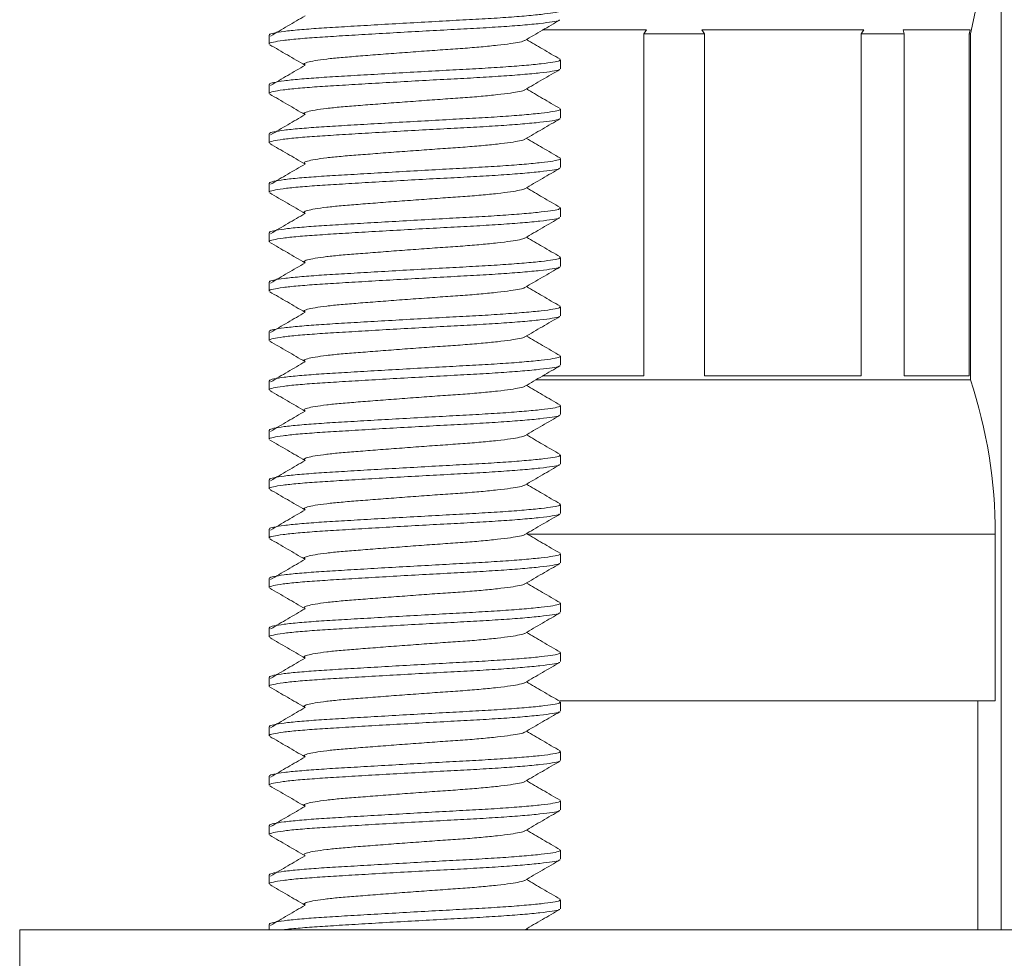
# Model space of a CAD drawing. Units: millimetres. Extents: x -437 to 817, y -498 to 682.
# Drawn here: x 743 to 763, y 221 to 240 of the extents above; entities that cross this region are included whole.
import ezdxf

# ---------------------------------------------------------------- set-up
doc = ezdxf.new("R2010")
doc.units = ezdxf.units.MM

msp = doc.modelspace()

# ---------------------------------------------------------------- linework, layer by layer
at = {"color": 7, "linetype": 'Continuous', "lineweight": 18}
for p, q in [((763.19, 251.685), (763.19, 221.685)), ((762.573, 239.82), (763.04, 242.006)), ((748.373, 239.797), (748.373, 239.615)), ((756.011, 239.9), (753.906, 239.9)), ((756.011, 239.9), (755.957, 239.82)), ((755.957, 239.82), (757.19, 239.82)), ((755.957, 239.82), (755.957, 232.9)), ((760.412, 239.9), (757.136, 239.9)), ((757.19, 239.82), (757.136, 239.9)), ((757.19, 232.9), (757.19, 239.82)), ((760.412, 239.9), (760.357, 239.82)), ((760.357, 239.82), (761.23, 239.82)), ((760.357, 239.82), (760.357, 232.9)), ((762.564, 239.9), (761.207, 239.9)), ((761.23, 239.82), (761.207, 239.9)), ((761.23, 232.9), (761.23, 239.82)), ((762.564, 239.9), (762.542, 239.82)), ((762.542, 239.82), (762.573, 239.82)), ((762.542, 239.82), (762.542, 232.9)), ((762.573, 232.82), (762.573, 239.82)), ((754.273, 239.115), (754.273, 239.297)), ((748.373, 238.797), (748.373, 238.615)), ((754.273, 238.115), (754.273, 238.297)), ((748.373, 237.797), (748.373, 237.615)), ((754.273, 237.115), (754.273, 237.297)), ((748.373, 236.797), (748.373, 236.615)), ((754.273, 236.115), (754.273, 236.297)), ((748.373, 235.797), (748.373, 235.615)), ((754.273, 235.115), (754.273, 235.297)), ((748.373, 234.797), (748.373, 234.615)), ((754.273, 234.115), (754.273, 234.297)), ((748.373, 233.797), (748.373, 233.615)), ((754.273, 233.115), (754.273, 233.297)), ((753.775, 232.82), (756.573, 232.82)), ((755.957, 232.9), (753.907, 232.9)), ((756.573, 232.82), (762.573, 232.82)), ((760.357, 232.9), (757.19, 232.9)), ((762.542, 232.9), (761.23, 232.9)), ((748.373, 232.797), (748.373, 232.615)), ((754.273, 232.115), (754.273, 232.297)), ((748.373, 231.797), (748.373, 231.615)), ((754.273, 231.115), (754.273, 231.297)), ((748.373, 230.797), (748.373, 230.615)), ((754.273, 230.115), (754.273, 230.297)), ((748.373, 229.797), (748.373, 229.615)), ((753.589, 229.697), (756.573, 229.697)), ((756.573, 229.697), (763.073, 229.697)), ((763.073, 226.32), (763.073, 229.697)), ((754.273, 229.115), (754.273, 229.297)), ((748.373, 228.797), (748.373, 228.615)), ((754.273, 228.115), (754.273, 228.297)), ((748.373, 227.797), (748.373, 227.615)), ((754.273, 227.115), (754.273, 227.297)), ((748.373, 226.797), (748.373, 226.615)), ((754.255, 226.32), (756.573, 226.32)), ((754.273, 226.115), (754.273, 226.297)), ((756.573, 226.32), (763.073, 226.32)), ((762.723, 221.685), (762.723, 226.32)), ((748.373, 225.797), (748.373, 225.615)), ((754.273, 225.115), (754.273, 225.297)), ((748.373, 224.797), (748.373, 224.615)), ((754.273, 224.115), (754.273, 224.297)), ((748.373, 223.797), (748.373, 223.615)), ((754.273, 223.115), (754.273, 223.297)), ((748.373, 222.797), (748.373, 222.615)), ((754.273, 222.115), (754.273, 222.297)), ((743.323, 221.685), (743.323, 220.185)), ((743.323, 221.685), (783.323, 221.685)), ((748.373, 221.797), (748.373, 221.685)), ((753.618, 221.685), (753.581, 221.706))]:
    msp.add_line(p, q, dxfattribs=at)
msp.add_arc((753.073, 229.697), 10, 0, 18.1949, dxfattribs=at)
for points, knots in [([(748.385, 239.797), (748.382, 239.8), (748.368, 239.813), (748.458, 239.838), (748.659, 239.872), (748.972, 239.904), (749.366, 239.935), (749.832, 239.963), (750.359, 239.994), (750.933, 240.027), (751.522, 240.06), (752.094, 240.092), (752.631, 240.12), (753.122, 240.15), (753.552, 240.183), (753.897, 240.216), (754.133, 240.248), (754.261, 240.274), (754.262, 240.29), (754.262, 240.297)], [0, 0, 0, 0, 0.0190099, 0.0820628, 0.1459633, 0.2094371, 0.2712601, 0.3317226, 0.3942229, 0.4579805, 0.5217381, 0.5842385, 0.6447009, 0.7065239, 0.7699978, 0.8338982, 0.8969512, 0.9579805, 1, 1, 1, 1]), ([(754.25, 240.101), (754.248, 240.098), (754.239, 240.086), (754.115, 240.064), (753.873, 240.032), (753.519, 239.998), (753.083, 239.966), (752.587, 239.935), (752.047, 239.907), (751.474, 239.876), (750.884, 239.843), (750.313, 239.81), (749.79, 239.778), (749.33, 239.75), (748.942, 239.72), (748.637, 239.687), (748.447, 239.654), (748.364, 239.63), (748.38, 239.618), (748.383, 239.615)], [0, 0, 0, 0, 0.017967, 0.080872, 0.145864, 0.211729, 0.277154, 0.340878, 0.403199, 0.467621, 0.533339, 0.599057, 0.663478, 0.7258, 0.789524, 0.854949, 0.920814, 0.985805, 1, 1, 1, 1]), ([(749.1, 240.186), (748.984, 240.118), (748.75, 239.981), (748.518, 239.845), (748.401, 239.776)], [0, 0, 0, 0, 0.499916, 1, 1, 1, 1]), ([(753.55, 239.688), (753.668, 239.757), (753.905, 239.895), (754.142, 240.032), (754.261, 240.101)], [0, 0, 0, 0, 0.499571, 1, 1, 1, 1]), ([(748.386, 239.601), (748.505, 239.532), (748.742, 239.395), (748.979, 239.257), (749.097, 239.188)], [0, 0, 0, 0, 0.50043, 1, 1, 1, 1]), ([(753.546, 239.688), (753.545, 239.687), (753.54, 239.676), (753.45, 239.656), (753.271, 239.624), (753.005, 239.591), (752.676, 239.558), (752.3, 239.527), (751.891, 239.5), (751.456, 239.468), (751.008, 239.435), (750.573, 239.402), (750.174, 239.37), (749.822, 239.343), (749.524, 239.312), (749.291, 239.279), (749.138, 239.246), (749.068, 239.215), (749.091, 239.197), (749.101, 239.188)], [0, 0, 0, 0, 0.006523, 0.067546, 0.130601, 0.194508, 0.257986, 0.319806, 0.38026, 0.44276, 0.506523, 0.570286, 0.632786, 0.69324, 0.75506, 0.818538, 0.882445, 0.9455, 1, 1, 1, 1]), ([(754.264, 239.309), (754.145, 239.378), (753.918, 239.51), (753.69, 239.643), (753.581, 239.706)], [0, 0, 0, 0, 0.521663, 1, 1, 1, 1]), ([(748.385, 238.797), (748.382, 238.8), (748.368, 238.813), (748.458, 238.838), (748.659, 238.872), (748.972, 238.904), (749.366, 238.935), (749.832, 238.963), (750.359, 238.994), (750.933, 239.027), (751.522, 239.06), (752.094, 239.092), (752.631, 239.12), (753.122, 239.15), (753.552, 239.183), (753.897, 239.216), (754.133, 239.248), (754.261, 239.274), (754.262, 239.29), (754.262, 239.297)], [0, 0, 0, 0, 0.0190099, 0.0820628, 0.1459633, 0.2094371, 0.2712601, 0.3317226, 0.3942229, 0.4579805, 0.5217381, 0.5842385, 0.6447009, 0.7065239, 0.7699978, 0.8338982, 0.8969512, 0.9579805, 1, 1, 1, 1]), ([(754.25, 239.101), (754.248, 239.098), (754.239, 239.086), (754.115, 239.064), (753.873, 239.032), (753.519, 238.998), (753.083, 238.966), (752.587, 238.935), (752.047, 238.907), (751.474, 238.876), (750.884, 238.843), (750.313, 238.81), (749.79, 238.778), (749.33, 238.75), (748.942, 238.72), (748.637, 238.687), (748.447, 238.654), (748.364, 238.63), (748.38, 238.618), (748.383, 238.615)], [0, 0, 0, 0, 0.017967, 0.080872, 0.145864, 0.211729, 0.277154, 0.340878, 0.403199, 0.467621, 0.533339, 0.599057, 0.663478, 0.7258, 0.789523, 0.854949, 0.920814, 0.985805, 1, 1, 1, 1]), ([(749.1, 239.186), (748.984, 239.118), (748.75, 238.981), (748.518, 238.845), (748.401, 238.776)], [0, 0, 0, 0, 0.499916, 1, 1, 1, 1]), ([(753.55, 238.688), (753.668, 238.757), (753.905, 238.895), (754.142, 239.032), (754.261, 239.101)], [0, 0, 0, 0, 0.49957, 1, 1, 1, 1]), ([(748.386, 238.601), (748.505, 238.532), (748.742, 238.395), (748.979, 238.257), (749.097, 238.188)], [0, 0, 0, 0, 0.50043, 1, 1, 1, 1]), ([(753.546, 238.688), (753.545, 238.687), (753.54, 238.676), (753.45, 238.656), (753.271, 238.624), (753.005, 238.591), (752.676, 238.558), (752.3, 238.527), (751.891, 238.5), (751.456, 238.468), (751.008, 238.435), (750.573, 238.402), (750.174, 238.37), (749.822, 238.343), (749.524, 238.312), (749.291, 238.279), (749.138, 238.246), (749.068, 238.215), (749.091, 238.197), (749.101, 238.188)], [0, 0, 0, 0, 0.006523, 0.067546, 0.130601, 0.194508, 0.257986, 0.319806, 0.38026, 0.44276, 0.506523, 0.570286, 0.632786, 0.69324, 0.75506, 0.818538, 0.882445, 0.9455, 1, 1, 1, 1]), ([(754.264, 238.309), (754.145, 238.378), (753.918, 238.51), (753.69, 238.643), (753.581, 238.706)], [0, 0, 0, 0, 0.521663, 1, 1, 1, 1]), ([(748.385, 237.797), (748.382, 237.8), (748.368, 237.813), (748.458, 237.838), (748.659, 237.872), (748.972, 237.904), (749.366, 237.935), (749.832, 237.963), (750.359, 237.994), (750.933, 238.027), (751.522, 238.06), (752.094, 238.092), (752.631, 238.12), (753.122, 238.15), (753.552, 238.183), (753.897, 238.216), (754.133, 238.248), (754.261, 238.274), (754.262, 238.29), (754.262, 238.297)], [0, 0, 0, 0, 0.01901, 0.082063, 0.145963, 0.209437, 0.27126, 0.331723, 0.394223, 0.45798, 0.521738, 0.584238, 0.644701, 0.706524, 0.769998, 0.833898, 0.896951, 0.957981, 1, 1, 1, 1]), ([(754.25, 238.101), (754.248, 238.098), (754.239, 238.086), (754.115, 238.064), (753.873, 238.032), (753.519, 237.998), (753.083, 237.966), (752.587, 237.935), (752.047, 237.907), (751.474, 237.876), (750.884, 237.843), (750.313, 237.81), (749.79, 237.778), (749.33, 237.75), (748.942, 237.72), (748.637, 237.687), (748.447, 237.654), (748.364, 237.63), (748.38, 237.618), (748.383, 237.615)], [0, 0, 0, 0, 0.017967, 0.080872, 0.145864, 0.211729, 0.277154, 0.340878, 0.403199, 0.467621, 0.533339, 0.599057, 0.663478, 0.7258, 0.789523, 0.854949, 0.920814, 0.985805, 1, 1, 1, 1]), ([(749.1, 238.186), (748.984, 238.118), (748.75, 237.981), (748.518, 237.845), (748.401, 237.776)], [0, 0, 0, 0, 0.499916, 1, 1, 1, 1]), ([(753.55, 237.688), (753.668, 237.757), (753.905, 237.895), (754.142, 238.032), (754.261, 238.101)], [0, 0, 0, 0, 0.49957, 1, 1, 1, 1]), ([(753.546, 237.688), (753.545, 237.687), (753.54, 237.676), (753.45, 237.656), (753.271, 237.624), (753.005, 237.591), (752.676, 237.558), (752.3, 237.527), (751.891, 237.5), (751.456, 237.468), (751.008, 237.435), (750.573, 237.402), (750.174, 237.37), (749.822, 237.343), (749.524, 237.312), (749.291, 237.279), (749.138, 237.246), (749.068, 237.215), (749.091, 237.197), (749.101, 237.188)], [0, 0, 0, 0, 0.006523, 0.067546, 0.130601, 0.194508, 0.257986, 0.319806, 0.38026, 0.44276, 0.506523, 0.570286, 0.632786, 0.69324, 0.75506, 0.818538, 0.882445, 0.9455, 1, 1, 1, 1]), ([(754.264, 237.309), (754.145, 237.378), (753.918, 237.51), (753.69, 237.643), (753.581, 237.706)], [0, 0, 0, 0, 0.521663, 1, 1, 1, 1]), ([(748.386, 237.601), (748.505, 237.532), (748.742, 237.395), (748.979, 237.257), (749.097, 237.188)], [0, 0, 0, 0, 0.50043, 1, 1, 1, 1]), ([(748.385, 236.797), (748.382, 236.8), (748.368, 236.813), (748.458, 236.838), (748.659, 236.872), (748.972, 236.904), (749.366, 236.935), (749.832, 236.963), (750.359, 236.994), (750.933, 237.027), (751.522, 237.06), (752.094, 237.092), (752.631, 237.12), (753.122, 237.15), (753.552, 237.183), (753.897, 237.216), (754.133, 237.248), (754.261, 237.274), (754.262, 237.29), (754.262, 237.297)], [0, 0, 0, 0, 0.01901, 0.082063, 0.145963, 0.209437, 0.27126, 0.331723, 0.394223, 0.45798, 0.521738, 0.584238, 0.644701, 0.706524, 0.769998, 0.833898, 0.896951, 0.957981, 1, 1, 1, 1]), ([(754.25, 237.101), (754.248, 237.098), (754.239, 237.086), (754.115, 237.064), (753.873, 237.032), (753.519, 236.998), (753.083, 236.966), (752.587, 236.935), (752.047, 236.907), (751.474, 236.876), (750.884, 236.843), (750.313, 236.81), (749.79, 236.778), (749.33, 236.75), (748.942, 236.72), (748.637, 236.687), (748.447, 236.654), (748.364, 236.63), (748.38, 236.618), (748.383, 236.615)], [0, 0, 0, 0, 0.017967, 0.080872, 0.145864, 0.211729, 0.277154, 0.340878, 0.403199, 0.467621, 0.533339, 0.599057, 0.663478, 0.7258, 0.789524, 0.854949, 0.920814, 0.985805, 1, 1, 1, 1]), ([(749.1, 237.186), (748.984, 237.118), (748.75, 236.981), (748.518, 236.845), (748.401, 236.776)], [0, 0, 0, 0, 0.499916, 1, 1, 1, 1]), ([(753.55, 236.688), (753.668, 236.757), (753.905, 236.895), (754.142, 237.032), (754.261, 237.101)], [0, 0, 0, 0, 0.49957, 1, 1, 1, 1]), ([(753.546, 236.688), (753.545, 236.687), (753.54, 236.676), (753.45, 236.656), (753.271, 236.624), (753.005, 236.591), (752.676, 236.558), (752.3, 236.527), (751.891, 236.5), (751.456, 236.468), (751.008, 236.435), (750.573, 236.402), (750.174, 236.37), (749.822, 236.343), (749.524, 236.312), (749.291, 236.279), (749.138, 236.246), (749.068, 236.215), (749.091, 236.197), (749.101, 236.188)], [0, 0, 0, 0, 0.006523, 0.067546, 0.130601, 0.194508, 0.257986, 0.319806, 0.38026, 0.44276, 0.506523, 0.570286, 0.632786, 0.69324, 0.75506, 0.818538, 0.882445, 0.9455, 1, 1, 1, 1]), ([(754.264, 236.309), (754.145, 236.378), (753.918, 236.51), (753.69, 236.643), (753.581, 236.706)], [0, 0, 0, 0, 0.521663, 1, 1, 1, 1]), ([(748.386, 236.601), (748.505, 236.532), (748.742, 236.395), (748.979, 236.257), (749.097, 236.188)], [0, 0, 0, 0, 0.50043, 1, 1, 1, 1]), ([(748.385, 235.797), (748.382, 235.8), (748.368, 235.813), (748.458, 235.838), (748.659, 235.872), (748.972, 235.904), (749.366, 235.935), (749.832, 235.963), (750.359, 235.994), (750.933, 236.027), (751.522, 236.06), (752.094, 236.092), (752.631, 236.12), (753.122, 236.15), (753.552, 236.183), (753.897, 236.216), (754.133, 236.248), (754.261, 236.274), (754.262, 236.29), (754.262, 236.297)], [0, 0, 0, 0, 0.01901, 0.082063, 0.145963, 0.209437, 0.27126, 0.331723, 0.394223, 0.45798, 0.521738, 0.584238, 0.644701, 0.706524, 0.769998, 0.833898, 0.896951, 0.957981, 1, 1, 1, 1]), ([(754.25, 236.101), (754.248, 236.098), (754.239, 236.086), (754.115, 236.064), (753.873, 236.032), (753.519, 235.998), (753.083, 235.966), (752.587, 235.935), (752.047, 235.907), (751.474, 235.876), (750.884, 235.843), (750.313, 235.81), (749.79, 235.778), (749.33, 235.75), (748.942, 235.72), (748.637, 235.687), (748.447, 235.654), (748.364, 235.63), (748.38, 235.618), (748.383, 235.615)], [0, 0, 0, 0, 0.017967, 0.080872, 0.145864, 0.211729, 0.277154, 0.340878, 0.403199, 0.467621, 0.533339, 0.599057, 0.663478, 0.7258, 0.789524, 0.854949, 0.920814, 0.985805, 1, 1, 1, 1]), ([(749.1, 236.186), (748.984, 236.118), (748.75, 235.981), (748.518, 235.845), (748.401, 235.776)], [0, 0, 0, 0, 0.4999156, 1, 1, 1, 1]), ([(753.55, 235.688), (753.668, 235.757), (753.905, 235.895), (754.142, 236.032), (754.261, 236.101)], [0, 0, 0, 0, 0.49957, 1, 1, 1, 1]), ([(753.546, 235.688), (753.545, 235.687), (753.54, 235.676), (753.45, 235.656), (753.271, 235.624), (753.005, 235.591), (752.676, 235.558), (752.3, 235.527), (751.891, 235.5), (751.456, 235.468), (751.008, 235.435), (750.573, 235.402), (750.174, 235.37), (749.822, 235.343), (749.524, 235.312), (749.291, 235.279), (749.138, 235.246), (749.068, 235.215), (749.091, 235.197), (749.101, 235.188)], [0, 0, 0, 0, 0.006523, 0.067546, 0.130601, 0.194508, 0.257986, 0.319806, 0.38026, 0.44276, 0.506523, 0.570286, 0.632786, 0.69324, 0.75506, 0.818538, 0.882445, 0.9455, 1, 1, 1, 1]), ([(754.264, 235.309), (754.145, 235.378), (753.918, 235.51), (753.69, 235.643), (753.581, 235.706)], [0, 0, 0, 0, 0.521663, 1, 1, 1, 1]), ([(748.386, 235.601), (748.505, 235.532), (748.742, 235.395), (748.979, 235.257), (749.097, 235.188)], [0, 0, 0, 0, 0.500429, 1, 1, 1, 1]), ([(748.385, 234.797), (748.382, 234.8), (748.368, 234.813), (748.458, 234.838), (748.659, 234.872), (748.972, 234.904), (749.366, 234.935), (749.832, 234.963), (750.359, 234.994), (750.933, 235.027), (751.522, 235.06), (752.094, 235.092), (752.631, 235.12), (753.122, 235.15), (753.552, 235.183), (753.897, 235.216), (754.133, 235.248), (754.261, 235.274), (754.262, 235.29), (754.262, 235.297)], [0, 0, 0, 0, 0.01901, 0.082063, 0.145963, 0.209437, 0.27126, 0.331723, 0.394223, 0.45798, 0.521738, 0.584238, 0.644701, 0.706524, 0.769998, 0.833898, 0.896951, 0.957981, 1, 1, 1, 1]), ([(754.25, 235.101), (754.248, 235.098), (754.239, 235.086), (754.115, 235.064), (753.873, 235.032), (753.519, 234.998), (753.083, 234.966), (752.587, 234.935), (752.047, 234.907), (751.474, 234.876), (750.884, 234.843), (750.313, 234.81), (749.79, 234.778), (749.33, 234.75), (748.942, 234.72), (748.637, 234.687), (748.447, 234.654), (748.364, 234.63), (748.38, 234.618), (748.383, 234.615)], [0, 0, 0, 0, 0.017967, 0.080872, 0.145864, 0.211729, 0.277154, 0.340878, 0.403199, 0.467621, 0.533339, 0.599057, 0.663478, 0.7258, 0.789524, 0.854949, 0.920814, 0.985805, 1, 1, 1, 1]), ([(749.1, 235.186), (748.984, 235.118), (748.75, 234.981), (748.518, 234.845), (748.401, 234.776)], [0, 0, 0, 0, 0.499916, 1, 1, 1, 1]), ([(753.55, 234.688), (753.668, 234.757), (753.905, 234.895), (754.142, 235.032), (754.261, 235.101)], [0, 0, 0, 0, 0.49957, 1, 1, 1, 1]), ([(753.546, 234.688), (753.545, 234.687), (753.54, 234.676), (753.45, 234.656), (753.271, 234.624), (753.005, 234.591), (752.676, 234.558), (752.3, 234.527), (751.891, 234.5), (751.456, 234.468), (751.008, 234.435), (750.573, 234.402), (750.174, 234.37), (749.822, 234.343), (749.524, 234.312), (749.291, 234.279), (749.138, 234.246), (749.068, 234.215), (749.091, 234.197), (749.101, 234.188)], [0, 0, 0, 0, 0.0065229, 0.0675461, 0.1306012, 0.1945077, 0.2579858, 0.3198057, 0.3802598, 0.4427599, 0.5065229, 0.5702859, 0.632786, 0.6932401, 0.75506, 0.8185381, 0.8824446, 0.9454997, 1, 1, 1, 1]), ([(754.264, 234.309), (754.145, 234.378), (753.918, 234.51), (753.69, 234.643), (753.581, 234.706)], [0, 0, 0, 0, 0.521663, 1, 1, 1, 1]), ([(748.386, 234.601), (748.505, 234.532), (748.742, 234.395), (748.979, 234.257), (749.097, 234.188)], [0, 0, 0, 0, 0.500429, 1, 1, 1, 1]), ([(748.385, 233.797), (748.382, 233.8), (748.368, 233.813), (748.458, 233.838), (748.659, 233.872), (748.972, 233.904), (749.366, 233.935), (749.832, 233.963), (750.359, 233.994), (750.933, 234.027), (751.522, 234.06), (752.094, 234.092), (752.631, 234.12), (753.122, 234.15), (753.552, 234.183), (753.897, 234.216), (754.133, 234.248), (754.261, 234.274), (754.262, 234.29), (754.262, 234.297)], [0, 0, 0, 0, 0.01901, 0.082063, 0.145963, 0.209437, 0.27126, 0.331723, 0.394223, 0.45798, 0.521738, 0.584238, 0.644701, 0.706524, 0.769998, 0.833898, 0.896951, 0.957981, 1, 1, 1, 1]), ([(754.25, 234.101), (754.248, 234.098), (754.239, 234.086), (754.115, 234.064), (753.873, 234.032), (753.519, 233.998), (753.083, 233.966), (752.587, 233.935), (752.047, 233.907), (751.474, 233.876), (750.884, 233.843), (750.313, 233.81), (749.79, 233.778), (749.33, 233.75), (748.942, 233.72), (748.637, 233.687), (748.447, 233.654), (748.364, 233.63), (748.38, 233.618), (748.383, 233.615)], [0, 0, 0, 0, 0.017967, 0.080872, 0.145864, 0.211729, 0.277154, 0.340878, 0.403199, 0.467621, 0.533339, 0.599057, 0.663478, 0.7258, 0.789524, 0.854949, 0.920814, 0.985805, 1, 1, 1, 1]), ([(749.1, 234.186), (748.984, 234.118), (748.75, 233.981), (748.518, 233.845), (748.401, 233.776)], [0, 0, 0, 0, 0.499916, 1, 1, 1, 1]), ([(753.55, 233.688), (753.668, 233.757), (753.905, 233.895), (754.142, 234.032), (754.261, 234.101)], [0, 0, 0, 0, 0.49957, 1, 1, 1, 1]), ([(753.546, 233.688), (753.545, 233.687), (753.54, 233.676), (753.45, 233.656), (753.271, 233.624), (753.005, 233.591), (752.676, 233.558), (752.3, 233.527), (751.891, 233.5), (751.456, 233.468), (751.008, 233.435), (750.573, 233.402), (750.174, 233.37), (749.822, 233.343), (749.524, 233.312), (749.291, 233.279), (749.138, 233.246), (749.068, 233.215), (749.091, 233.197), (749.101, 233.188)], [0, 0, 0, 0, 0.006523, 0.067546, 0.130601, 0.194508, 0.257986, 0.319806, 0.38026, 0.44276, 0.506523, 0.570286, 0.632786, 0.69324, 0.75506, 0.818538, 0.882445, 0.9455, 1, 1, 1, 1]), ([(754.264, 233.309), (754.145, 233.378), (753.918, 233.51), (753.69, 233.643), (753.581, 233.706)], [0, 0, 0, 0, 0.521663, 1, 1, 1, 1]), ([(748.386, 233.601), (748.505, 233.532), (748.742, 233.395), (748.979, 233.257), (749.097, 233.188)], [0, 0, 0, 0, 0.500429, 1, 1, 1, 1]), ([(748.385, 232.797), (748.382, 232.8), (748.368, 232.813), (748.458, 232.838), (748.659, 232.872), (748.972, 232.904), (749.366, 232.935), (749.832, 232.963), (750.359, 232.994), (750.933, 233.027), (751.522, 233.06), (752.094, 233.092), (752.631, 233.12), (753.122, 233.15), (753.552, 233.183), (753.897, 233.216), (754.133, 233.248), (754.261, 233.274), (754.262, 233.29), (754.262, 233.297)], [0, 0, 0, 0, 0.01901, 0.082063, 0.145963, 0.209437, 0.27126, 0.331723, 0.394223, 0.45798, 0.521738, 0.584238, 0.644701, 0.706524, 0.769998, 0.833898, 0.896951, 0.957981, 1, 1, 1, 1]), ([(754.25, 233.101), (754.248, 233.098), (754.239, 233.086), (754.115, 233.064), (753.873, 233.032), (753.519, 232.998), (753.083, 232.966), (752.587, 232.935), (752.047, 232.907), (751.474, 232.876), (750.884, 232.843), (750.313, 232.81), (749.79, 232.778), (749.33, 232.75), (748.942, 232.72), (748.637, 232.687), (748.447, 232.654), (748.364, 232.63), (748.38, 232.618), (748.383, 232.615)], [0, 0, 0, 0, 0.017967, 0.080872, 0.145864, 0.211729, 0.277154, 0.340878, 0.403199, 0.467621, 0.533339, 0.599057, 0.663478, 0.7258, 0.789524, 0.854949, 0.920814, 0.985805, 1, 1, 1, 1]), ([(749.1, 233.186), (748.984, 233.118), (748.75, 232.981), (748.518, 232.845), (748.401, 232.776)], [0, 0, 0, 0, 0.499916, 1, 1, 1, 1]), ([(753.55, 232.688), (753.668, 232.757), (753.905, 232.895), (754.142, 233.032), (754.261, 233.101)], [0, 0, 0, 0, 0.49957, 1, 1, 1, 1]), ([(753.546, 232.688), (753.545, 232.687), (753.54, 232.676), (753.45, 232.656), (753.271, 232.624), (753.005, 232.591), (752.676, 232.558), (752.3, 232.527), (751.891, 232.5), (751.456, 232.468), (751.008, 232.435), (750.573, 232.402), (750.174, 232.37), (749.822, 232.343), (749.524, 232.312), (749.291, 232.279), (749.138, 232.246), (749.068, 232.215), (749.091, 232.197), (749.101, 232.188)], [0, 0, 0, 0, 0.006523, 0.067546, 0.130601, 0.194508, 0.257986, 0.319806, 0.38026, 0.44276, 0.506523, 0.570286, 0.632786, 0.69324, 0.75506, 0.818538, 0.882445, 0.9455, 1, 1, 1, 1]), ([(754.264, 232.309), (754.145, 232.378), (753.918, 232.51), (753.69, 232.643), (753.581, 232.706)], [0, 0, 0, 0, 0.521663, 1, 1, 1, 1]), ([(748.386, 232.601), (748.505, 232.532), (748.742, 232.395), (748.979, 232.257), (749.097, 232.188)], [0, 0, 0, 0, 0.500429, 1, 1, 1, 1]), ([(748.385, 231.797), (748.382, 231.8), (748.368, 231.813), (748.458, 231.838), (748.659, 231.872), (748.972, 231.904), (749.366, 231.935), (749.832, 231.963), (750.359, 231.994), (750.933, 232.027), (751.522, 232.06), (752.094, 232.092), (752.631, 232.12), (753.122, 232.15), (753.552, 232.183), (753.897, 232.216), (754.133, 232.248), (754.261, 232.274), (754.262, 232.29), (754.262, 232.297)], [0, 0, 0, 0, 0.0190099, 0.0820628, 0.1459633, 0.2094371, 0.2712601, 0.3317226, 0.3942229, 0.4579805, 0.5217381, 0.5842384, 0.6447009, 0.7065239, 0.7699978, 0.8338982, 0.8969512, 0.9579805, 1, 1, 1, 1]), ([(754.25, 232.101), (754.248, 232.098), (754.239, 232.086), (754.115, 232.064), (753.873, 232.032), (753.519, 231.998), (753.083, 231.966), (752.587, 231.935), (752.047, 231.907), (751.474, 231.876), (750.884, 231.843), (750.313, 231.81), (749.79, 231.778), (749.33, 231.75), (748.942, 231.72), (748.637, 231.687), (748.447, 231.654), (748.364, 231.63), (748.38, 231.618), (748.383, 231.615)], [0, 0, 0, 0, 0.017967, 0.080872, 0.145864, 0.211729, 0.277154, 0.340878, 0.403199, 0.467621, 0.533339, 0.599057, 0.663478, 0.7258, 0.789524, 0.854949, 0.920814, 0.985805, 1, 1, 1, 1]), ([(749.1, 232.186), (748.984, 232.118), (748.75, 231.981), (748.518, 231.845), (748.401, 231.776)], [0, 0, 0, 0, 0.4999168, 1, 1, 1, 1]), ([(753.55, 231.688), (753.668, 231.757), (753.905, 231.895), (754.142, 232.032), (754.261, 232.101)], [0, 0, 0, 0, 0.499571, 1, 1, 1, 1]), ([(753.546, 231.688), (753.545, 231.687), (753.54, 231.676), (753.45, 231.656), (753.271, 231.624), (753.005, 231.591), (752.676, 231.558), (752.3, 231.527), (751.891, 231.5), (751.456, 231.468), (751.008, 231.435), (750.573, 231.402), (750.174, 231.37), (749.822, 231.343), (749.524, 231.312), (749.291, 231.279), (749.138, 231.246), (749.068, 231.215), (749.091, 231.197), (749.101, 231.188)], [0, 0, 0, 0, 0.006523, 0.067546, 0.130601, 0.194508, 0.257986, 0.319806, 0.38026, 0.44276, 0.506523, 0.570286, 0.632786, 0.69324, 0.75506, 0.818538, 0.882445, 0.9455, 1, 1, 1, 1]), ([(754.264, 231.309), (754.145, 231.378), (753.918, 231.51), (753.69, 231.643), (753.581, 231.706)], [0, 0, 0, 0, 0.521663, 1, 1, 1, 1]), ([(748.386, 231.601), (748.505, 231.532), (748.742, 231.395), (748.979, 231.257), (749.097, 231.188)], [0, 0, 0, 0, 0.500429, 1, 1, 1, 1]), ([(748.385, 230.797), (748.382, 230.8), (748.368, 230.813), (748.458, 230.838), (748.659, 230.872), (748.972, 230.904), (749.366, 230.935), (749.832, 230.963), (750.359, 230.994), (750.933, 231.027), (751.522, 231.06), (752.094, 231.092), (752.631, 231.12), (753.122, 231.15), (753.552, 231.183), (753.897, 231.216), (754.133, 231.248), (754.261, 231.274), (754.262, 231.29), (754.262, 231.297)], [0, 0, 0, 0, 0.01901, 0.082063, 0.145963, 0.209437, 0.27126, 0.331723, 0.394223, 0.45798, 0.521738, 0.584238, 0.644701, 0.706524, 0.769998, 0.833898, 0.896951, 0.957981, 1, 1, 1, 1]), ([(754.25, 231.101), (754.248, 231.098), (754.239, 231.086), (754.115, 231.064), (753.873, 231.032), (753.519, 230.998), (753.083, 230.966), (752.587, 230.935), (752.047, 230.907), (751.474, 230.876), (750.884, 230.843), (750.313, 230.81), (749.79, 230.778), (749.33, 230.75), (748.942, 230.72), (748.637, 230.687), (748.447, 230.654), (748.364, 230.63), (748.38, 230.618), (748.383, 230.615)], [0, 0, 0, 0, 0.017967, 0.080872, 0.145864, 0.211729, 0.277154, 0.340878, 0.403199, 0.467621, 0.533339, 0.599057, 0.663478, 0.7258, 0.789523, 0.854949, 0.920814, 0.985805, 1, 1, 1, 1]), ([(749.1, 231.186), (748.984, 231.118), (748.75, 230.981), (748.518, 230.845), (748.401, 230.776)], [0, 0, 0, 0, 0.4999168, 1, 1, 1, 1]), ([(753.55, 230.688), (753.668, 230.757), (753.905, 230.895), (754.142, 231.032), (754.261, 231.101)], [0, 0, 0, 0, 0.499571, 1, 1, 1, 1]), ([(753.546, 230.688), (753.545, 230.687), (753.54, 230.676), (753.45, 230.656), (753.271, 230.624), (753.005, 230.591), (752.676, 230.558), (752.3, 230.527), (751.891, 230.5), (751.456, 230.468), (751.008, 230.435), (750.573, 230.402), (750.174, 230.37), (749.822, 230.343), (749.524, 230.312), (749.291, 230.279), (749.138, 230.246), (749.068, 230.215), (749.091, 230.197), (749.101, 230.188)], [0, 0, 0, 0, 0.006523, 0.067546, 0.130601, 0.194508, 0.257986, 0.319806, 0.38026, 0.44276, 0.506523, 0.570286, 0.632786, 0.69324, 0.75506, 0.818538, 0.882445, 0.9455, 1, 1, 1, 1]), ([(754.264, 230.309), (754.145, 230.378), (753.918, 230.51), (753.69, 230.643), (753.581, 230.706)], [0, 0, 0, 0, 0.5216633, 1, 1, 1, 1]), ([(748.386, 230.601), (748.505, 230.532), (748.742, 230.395), (748.979, 230.257), (749.097, 230.188)], [0, 0, 0, 0, 0.50043, 1, 1, 1, 1]), ([(748.385, 229.797), (748.382, 229.8), (748.368, 229.813), (748.458, 229.838), (748.659, 229.872), (748.972, 229.904), (749.366, 229.935), (749.832, 229.963), (750.359, 229.994), (750.933, 230.027), (751.522, 230.06), (752.094, 230.092), (752.631, 230.12), (753.122, 230.15), (753.552, 230.183), (753.897, 230.216), (754.133, 230.248), (754.261, 230.274), (754.262, 230.29), (754.262, 230.297)], [0, 0, 0, 0, 0.01901, 0.082063, 0.145963, 0.209437, 0.27126, 0.331723, 0.394223, 0.45798, 0.521738, 0.584238, 0.644701, 0.706524, 0.769998, 0.833898, 0.896951, 0.957981, 1, 1, 1, 1]), ([(754.25, 230.101), (754.248, 230.098), (754.239, 230.086), (754.115, 230.064), (753.873, 230.032), (753.519, 229.998), (753.083, 229.966), (752.587, 229.935), (752.047, 229.907), (751.474, 229.876), (750.884, 229.843), (750.313, 229.81), (749.79, 229.778), (749.33, 229.75), (748.942, 229.72), (748.637, 229.687), (748.447, 229.654), (748.364, 229.63), (748.38, 229.618), (748.383, 229.615)], [0, 0, 0, 0, 0.017967, 0.080872, 0.145864, 0.211729, 0.277154, 0.340878, 0.403199, 0.467621, 0.533339, 0.599057, 0.663478, 0.7258, 0.789523, 0.854949, 0.920814, 0.985805, 1, 1, 1, 1]), ([(749.1, 230.186), (748.984, 230.118), (748.75, 229.981), (748.518, 229.845), (748.401, 229.776)], [0, 0, 0, 0, 0.4999168, 1, 1, 1, 1]), ([(753.55, 229.688), (753.668, 229.757), (753.905, 229.895), (754.142, 230.032), (754.261, 230.101)], [0, 0, 0, 0, 0.499571, 1, 1, 1, 1]), ([(753.546, 229.688), (753.545, 229.687), (753.54, 229.676), (753.45, 229.656), (753.271, 229.624), (753.005, 229.591), (752.676, 229.558), (752.3, 229.527), (751.891, 229.5), (751.456, 229.468), (751.008, 229.435), (750.573, 229.402), (750.174, 229.37), (749.822, 229.343), (749.524, 229.312), (749.291, 229.279), (749.138, 229.246), (749.068, 229.215), (749.091, 229.197), (749.101, 229.188)], [0, 0, 0, 0, 0.006523, 0.067546, 0.130601, 0.194508, 0.257986, 0.319806, 0.38026, 0.44276, 0.506523, 0.570286, 0.632786, 0.69324, 0.75506, 0.818538, 0.882445, 0.9455, 1, 1, 1, 1]), ([(754.264, 229.309), (754.145, 229.378), (753.918, 229.51), (753.69, 229.643), (753.581, 229.706)], [0, 0, 0, 0, 0.5216633, 1, 1, 1, 1]), ([(748.386, 229.601), (748.505, 229.532), (748.742, 229.395), (748.979, 229.257), (749.097, 229.188)], [0, 0, 0, 0, 0.50043, 1, 1, 1, 1]), ([(748.385, 228.797), (748.382, 228.8), (748.368, 228.813), (748.458, 228.838), (748.659, 228.872), (748.972, 228.904), (749.366, 228.935), (749.832, 228.963), (750.359, 228.994), (750.933, 229.027), (751.522, 229.06), (752.094, 229.092), (752.631, 229.12), (753.122, 229.15), (753.552, 229.183), (753.897, 229.216), (754.133, 229.248), (754.261, 229.274), (754.262, 229.29), (754.262, 229.297)], [0, 0, 0, 0, 0.01901, 0.082063, 0.145963, 0.209437, 0.27126, 0.331723, 0.394223, 0.45798, 0.521738, 0.584238, 0.644701, 0.706524, 0.769998, 0.833898, 0.896951, 0.957981, 1, 1, 1, 1]), ([(754.25, 229.101), (754.248, 229.098), (754.239, 229.086), (754.115, 229.064), (753.873, 229.032), (753.519, 228.998), (753.083, 228.966), (752.587, 228.935), (752.047, 228.907), (751.474, 228.876), (750.884, 228.843), (750.313, 228.81), (749.79, 228.778), (749.33, 228.75), (748.942, 228.72), (748.637, 228.687), (748.447, 228.654), (748.364, 228.63), (748.38, 228.618), (748.383, 228.615)], [0, 0, 0, 0, 0.017967, 0.080872, 0.145864, 0.211729, 0.277154, 0.340878, 0.403199, 0.467621, 0.533339, 0.599057, 0.663478, 0.7258, 0.789523, 0.854949, 0.920814, 0.985805, 1, 1, 1, 1]), ([(749.1, 229.186), (748.984, 229.118), (748.75, 228.981), (748.518, 228.845), (748.401, 228.776)], [0, 0, 0, 0, 0.4999156, 1, 1, 1, 1]), ([(753.55, 228.688), (753.668, 228.757), (753.905, 228.895), (754.142, 229.032), (754.261, 229.101)], [0, 0, 0, 0, 0.499571, 1, 1, 1, 1]), ([(753.546, 228.688), (753.545, 228.687), (753.54, 228.676), (753.45, 228.656), (753.271, 228.624), (753.005, 228.591), (752.676, 228.558), (752.3, 228.527), (751.891, 228.5), (751.456, 228.468), (751.008, 228.435), (750.573, 228.402), (750.174, 228.37), (749.822, 228.343), (749.524, 228.312), (749.291, 228.279), (749.138, 228.246), (749.068, 228.215), (749.091, 228.197), (749.101, 228.188)], [0, 0, 0, 0, 0.006523, 0.067546, 0.130601, 0.194508, 0.257986, 0.319806, 0.38026, 0.44276, 0.506523, 0.570286, 0.632786, 0.69324, 0.75506, 0.818538, 0.882445, 0.9455, 1, 1, 1, 1]), ([(754.264, 228.309), (754.145, 228.378), (753.918, 228.51), (753.69, 228.643), (753.581, 228.706)], [0, 0, 0, 0, 0.5216633, 1, 1, 1, 1]), ([(748.386, 228.601), (748.505, 228.532), (748.742, 228.395), (748.979, 228.257), (749.097, 228.188)], [0, 0, 0, 0, 0.50043, 1, 1, 1, 1]), ([(748.385, 227.797), (748.382, 227.8), (748.368, 227.813), (748.458, 227.838), (748.659, 227.872), (748.972, 227.904), (749.366, 227.935), (749.832, 227.963), (750.359, 227.994), (750.933, 228.027), (751.522, 228.06), (752.094, 228.092), (752.631, 228.12), (753.122, 228.15), (753.552, 228.183), (753.897, 228.216), (754.133, 228.248), (754.261, 228.274), (754.262, 228.29), (754.262, 228.297)], [0, 0, 0, 0, 0.01901, 0.082063, 0.145963, 0.209437, 0.27126, 0.331723, 0.394223, 0.45798, 0.521738, 0.584238, 0.644701, 0.706524, 0.769998, 0.833898, 0.896951, 0.957981, 1, 1, 1, 1]), ([(754.25, 228.101), (754.248, 228.098), (754.239, 228.086), (754.115, 228.064), (753.873, 228.032), (753.519, 227.998), (753.083, 227.966), (752.587, 227.935), (752.047, 227.907), (751.474, 227.876), (750.884, 227.843), (750.313, 227.81), (749.79, 227.778), (749.33, 227.75), (748.942, 227.72), (748.637, 227.687), (748.447, 227.654), (748.364, 227.63), (748.38, 227.618), (748.383, 227.615)], [0, 0, 0, 0, 0.017967, 0.080872, 0.145864, 0.211729, 0.277154, 0.340878, 0.403199, 0.467621, 0.533339, 0.599057, 0.663478, 0.7258, 0.789523, 0.854949, 0.920814, 0.985805, 1, 1, 1, 1]), ([(749.1, 228.186), (748.984, 228.118), (748.75, 227.981), (748.518, 227.845), (748.401, 227.776)], [0, 0, 0, 0, 0.4999156, 1, 1, 1, 1]), ([(753.55, 227.688), (753.668, 227.757), (753.905, 227.895), (754.142, 228.032), (754.261, 228.101)], [0, 0, 0, 0, 0.499571, 1, 1, 1, 1]), ([(753.546, 227.688), (753.545, 227.687), (753.54, 227.676), (753.45, 227.656), (753.271, 227.624), (753.005, 227.591), (752.676, 227.558), (752.3, 227.527), (751.891, 227.5), (751.456, 227.468), (751.008, 227.435), (750.573, 227.402), (750.174, 227.37), (749.822, 227.343), (749.524, 227.312), (749.291, 227.279), (749.138, 227.246), (749.068, 227.215), (749.091, 227.197), (749.101, 227.188)], [0, 0, 0, 0, 0.006523, 0.067546, 0.130601, 0.194508, 0.257986, 0.319806, 0.38026, 0.44276, 0.506523, 0.570286, 0.632786, 0.69324, 0.75506, 0.818538, 0.882445, 0.9455, 1, 1, 1, 1]), ([(754.264, 227.309), (754.145, 227.378), (753.918, 227.51), (753.69, 227.643), (753.581, 227.706)], [0, 0, 0, 0, 0.5216633, 1, 1, 1, 1]), ([(748.386, 227.601), (748.505, 227.532), (748.742, 227.395), (748.979, 227.257), (749.097, 227.188)], [0, 0, 0, 0, 0.50043, 1, 1, 1, 1]), ([(748.385, 226.797), (748.382, 226.8), (748.368, 226.813), (748.458, 226.838), (748.659, 226.872), (748.972, 226.904), (749.366, 226.935), (749.832, 226.963), (750.359, 226.994), (750.933, 227.027), (751.522, 227.06), (752.094, 227.092), (752.631, 227.12), (753.122, 227.15), (753.552, 227.183), (753.897, 227.216), (754.133, 227.248), (754.261, 227.274), (754.262, 227.29), (754.262, 227.297)], [0, 0, 0, 0, 0.01901, 0.082063, 0.145963, 0.209437, 0.27126, 0.331723, 0.394223, 0.45798, 0.521738, 0.584238, 0.644701, 0.706524, 0.769998, 0.833898, 0.896951, 0.957981, 1, 1, 1, 1]), ([(754.25, 227.101), (754.248, 227.098), (754.239, 227.086), (754.115, 227.064), (753.873, 227.032), (753.519, 226.998), (753.083, 226.966), (752.587, 226.935), (752.047, 226.907), (751.474, 226.876), (750.884, 226.843), (750.313, 226.81), (749.79, 226.778), (749.33, 226.75), (748.942, 226.72), (748.637, 226.687), (748.447, 226.654), (748.364, 226.63), (748.38, 226.618), (748.383, 226.615)], [0, 0, 0, 0, 0.017967, 0.080872, 0.145864, 0.211729, 0.277154, 0.340878, 0.403199, 0.467621, 0.533339, 0.599057, 0.663478, 0.7258, 0.789523, 0.854949, 0.920814, 0.985805, 1, 1, 1, 1]), ([(749.1, 227.186), (748.984, 227.118), (748.75, 226.981), (748.518, 226.845), (748.401, 226.776)], [0, 0, 0, 0, 0.4999156, 1, 1, 1, 1]), ([(753.55, 226.688), (753.668, 226.757), (753.905, 226.895), (754.142, 227.032), (754.261, 227.101)], [0, 0, 0, 0, 0.499571, 1, 1, 1, 1]), ([(753.546, 226.688), (753.545, 226.687), (753.54, 226.676), (753.45, 226.656), (753.271, 226.624), (753.005, 226.591), (752.676, 226.558), (752.3, 226.527), (751.891, 226.5), (751.456, 226.468), (751.008, 226.435), (750.573, 226.402), (750.174, 226.37), (749.822, 226.343), (749.524, 226.312), (749.291, 226.279), (749.138, 226.246), (749.068, 226.215), (749.091, 226.197), (749.101, 226.188)], [0, 0, 0, 0, 0.006523, 0.067546, 0.130601, 0.194508, 0.257986, 0.319806, 0.38026, 0.44276, 0.506523, 0.570286, 0.632786, 0.69324, 0.75506, 0.818538, 0.882445, 0.9455, 1, 1, 1, 1]), ([(754.264, 226.309), (754.145, 226.378), (753.918, 226.51), (753.69, 226.643), (753.581, 226.706)], [0, 0, 0, 0, 0.5216633, 1, 1, 1, 1]), ([(748.386, 226.601), (748.505, 226.532), (748.742, 226.395), (748.979, 226.257), (749.097, 226.188)], [0, 0, 0, 0, 0.500429, 1, 1, 1, 1]), ([(748.385, 225.797), (748.382, 225.8), (748.368, 225.813), (748.458, 225.838), (748.659, 225.872), (748.972, 225.904), (749.366, 225.935), (749.832, 225.963), (750.359, 225.994), (750.933, 226.027), (751.522, 226.06), (752.094, 226.092), (752.631, 226.12), (753.122, 226.15), (753.552, 226.183), (753.897, 226.216), (754.133, 226.248), (754.261, 226.274), (754.262, 226.29), (754.262, 226.297)], [0, 0, 0, 0, 0.01901, 0.082063, 0.145963, 0.209437, 0.27126, 0.331723, 0.394223, 0.45798, 0.521738, 0.584238, 0.644701, 0.706524, 0.769998, 0.833898, 0.896951, 0.957981, 1, 1, 1, 1]), ([(754.25, 226.101), (754.248, 226.098), (754.239, 226.086), (754.115, 226.064), (753.873, 226.032), (753.519, 225.998), (753.083, 225.966), (752.587, 225.935), (752.047, 225.907), (751.474, 225.876), (750.884, 225.843), (750.313, 225.81), (749.79, 225.778), (749.33, 225.75), (748.942, 225.72), (748.637, 225.687), (748.447, 225.654), (748.364, 225.63), (748.38, 225.618), (748.383, 225.615)], [0, 0, 0, 0, 0.017967, 0.080872, 0.145864, 0.211729, 0.277154, 0.340878, 0.403199, 0.467621, 0.533339, 0.599057, 0.663478, 0.7258, 0.789524, 0.854949, 0.920814, 0.985805, 1, 1, 1, 1]), ([(749.1, 226.186), (748.984, 226.118), (748.75, 225.981), (748.518, 225.845), (748.401, 225.776)], [0, 0, 0, 0, 0.4999156, 1, 1, 1, 1]), ([(753.55, 225.688), (753.668, 225.757), (753.905, 225.895), (754.142, 226.032), (754.261, 226.101)], [0, 0, 0, 0, 0.499571, 1, 1, 1, 1]), ([(753.546, 225.688), (753.545, 225.687), (753.54, 225.676), (753.45, 225.656), (753.271, 225.624), (753.005, 225.591), (752.676, 225.558), (752.3, 225.527), (751.891, 225.5), (751.456, 225.468), (751.008, 225.435), (750.573, 225.402), (750.174, 225.37), (749.822, 225.343), (749.524, 225.312), (749.291, 225.279), (749.138, 225.246), (749.068, 225.215), (749.091, 225.197), (749.101, 225.188)], [0, 0, 0, 0, 0.006523, 0.067546, 0.130601, 0.194508, 0.257986, 0.319806, 0.38026, 0.44276, 0.506523, 0.570286, 0.632786, 0.69324, 0.75506, 0.818538, 0.882445, 0.9455, 1, 1, 1, 1]), ([(754.264, 225.309), (754.145, 225.378), (753.918, 225.51), (753.69, 225.643), (753.581, 225.706)], [0, 0, 0, 0, 0.5216633, 1, 1, 1, 1]), ([(748.386, 225.601), (748.505, 225.532), (748.742, 225.395), (748.979, 225.257), (749.097, 225.188)], [0, 0, 0, 0, 0.500429, 1, 1, 1, 1]), ([(748.385, 224.797), (748.382, 224.8), (748.368, 224.813), (748.458, 224.838), (748.659, 224.872), (748.972, 224.904), (749.366, 224.935), (749.832, 224.963), (750.359, 224.994), (750.933, 225.027), (751.522, 225.06), (752.094, 225.092), (752.631, 225.12), (753.122, 225.15), (753.552, 225.183), (753.897, 225.216), (754.133, 225.248), (754.261, 225.274), (754.262, 225.29), (754.262, 225.297)], [0, 0, 0, 0, 0.01901, 0.082063, 0.145963, 0.209437, 0.27126, 0.331723, 0.394223, 0.45798, 0.521738, 0.584238, 0.644701, 0.706524, 0.769998, 0.833898, 0.896951, 0.957981, 1, 1, 1, 1]), ([(754.25, 225.101), (754.248, 225.098), (754.239, 225.086), (754.115, 225.064), (753.873, 225.032), (753.519, 224.998), (753.083, 224.966), (752.587, 224.935), (752.047, 224.907), (751.474, 224.876), (750.884, 224.843), (750.313, 224.81), (749.79, 224.778), (749.33, 224.75), (748.942, 224.72), (748.637, 224.687), (748.447, 224.654), (748.364, 224.63), (748.38, 224.618), (748.383, 224.615)], [0, 0, 0, 0, 0.017967, 0.080872, 0.145864, 0.211729, 0.277154, 0.340878, 0.403199, 0.467621, 0.533339, 0.599057, 0.663478, 0.7258, 0.789524, 0.854949, 0.920814, 0.985805, 1, 1, 1, 1]), ([(749.1, 225.186), (748.984, 225.118), (748.75, 224.981), (748.518, 224.845), (748.401, 224.776)], [0, 0, 0, 0, 0.4999156, 1, 1, 1, 1]), ([(753.55, 224.688), (753.668, 224.757), (753.905, 224.895), (754.142, 225.032), (754.261, 225.101)], [0, 0, 0, 0, 0.49957, 1, 1, 1, 1]), ([(753.546, 224.688), (753.545, 224.687), (753.54, 224.676), (753.45, 224.656), (753.271, 224.624), (753.005, 224.591), (752.676, 224.558), (752.3, 224.527), (751.891, 224.5), (751.456, 224.468), (751.008, 224.435), (750.573, 224.402), (750.174, 224.37), (749.822, 224.343), (749.524, 224.312), (749.291, 224.279), (749.138, 224.246), (749.068, 224.215), (749.091, 224.197), (749.101, 224.188)], [0, 0, 0, 0, 0.006523, 0.067546, 0.130601, 0.194508, 0.257986, 0.319806, 0.38026, 0.44276, 0.506523, 0.570286, 0.632786, 0.69324, 0.75506, 0.818538, 0.882445, 0.9455, 1, 1, 1, 1]), ([(754.264, 224.309), (754.145, 224.378), (753.918, 224.51), (753.69, 224.643), (753.581, 224.706)], [0, 0, 0, 0, 0.5216633, 1, 1, 1, 1]), ([(748.386, 224.601), (748.505, 224.532), (748.742, 224.395), (748.979, 224.257), (749.097, 224.188)], [0, 0, 0, 0, 0.500429, 1, 1, 1, 1]), ([(748.385, 223.797), (748.382, 223.8), (748.368, 223.813), (748.458, 223.838), (748.659, 223.872), (748.972, 223.904), (749.366, 223.935), (749.832, 223.963), (750.359, 223.994), (750.933, 224.027), (751.522, 224.06), (752.094, 224.092), (752.631, 224.12), (753.122, 224.15), (753.552, 224.183), (753.897, 224.216), (754.133, 224.248), (754.261, 224.274), (754.262, 224.29), (754.262, 224.297)], [0, 0, 0, 0, 0.01901, 0.082063, 0.145963, 0.209437, 0.27126, 0.331723, 0.394223, 0.45798, 0.521738, 0.584238, 0.644701, 0.706524, 0.769998, 0.833898, 0.896951, 0.957981, 1, 1, 1, 1]), ([(754.25, 224.101), (754.248, 224.098), (754.239, 224.086), (754.115, 224.064), (753.873, 224.032), (753.519, 223.998), (753.083, 223.966), (752.587, 223.935), (752.047, 223.907), (751.474, 223.876), (750.884, 223.843), (750.313, 223.81), (749.79, 223.778), (749.33, 223.75), (748.942, 223.72), (748.637, 223.687), (748.447, 223.654), (748.364, 223.63), (748.38, 223.618), (748.383, 223.615)], [0, 0, 0, 0, 0.017967, 0.080872, 0.145864, 0.211729, 0.277154, 0.340878, 0.403199, 0.467621, 0.533339, 0.599057, 0.663478, 0.7258, 0.789524, 0.854949, 0.920814, 0.985805, 1, 1, 1, 1]), ([(749.1, 224.186), (748.984, 224.118), (748.75, 223.981), (748.518, 223.845), (748.401, 223.776)], [0, 0, 0, 0, 0.499916, 1, 1, 1, 1]), ([(753.55, 223.688), (753.668, 223.757), (753.905, 223.895), (754.142, 224.032), (754.261, 224.101)], [0, 0, 0, 0, 0.49957, 1, 1, 1, 1]), ([(753.546, 223.688), (753.545, 223.687), (753.54, 223.676), (753.45, 223.656), (753.271, 223.624), (753.005, 223.591), (752.676, 223.558), (752.3, 223.527), (751.891, 223.5), (751.456, 223.468), (751.008, 223.435), (750.573, 223.402), (750.174, 223.37), (749.822, 223.343), (749.524, 223.312), (749.291, 223.279), (749.138, 223.246), (749.068, 223.215), (749.091, 223.197), (749.101, 223.188)], [0, 0, 0, 0, 0.0065229, 0.0675461, 0.1306012, 0.1945077, 0.2579858, 0.3198057, 0.3802598, 0.4427599, 0.5065229, 0.5702859, 0.632786, 0.6932401, 0.75506, 0.8185381, 0.8824446, 0.9454997, 1, 1, 1, 1]), ([(754.264, 223.309), (754.145, 223.378), (753.918, 223.51), (753.69, 223.643), (753.581, 223.706)], [0, 0, 0, 0, 0.521663, 1, 1, 1, 1]), ([(748.386, 223.601), (748.505, 223.532), (748.742, 223.395), (748.979, 223.257), (749.097, 223.188)], [0, 0, 0, 0, 0.500429, 1, 1, 1, 1]), ([(748.385, 222.797), (748.382, 222.8), (748.368, 222.813), (748.458, 222.838), (748.659, 222.872), (748.972, 222.904), (749.366, 222.935), (749.832, 222.963), (750.359, 222.994), (750.933, 223.027), (751.522, 223.06), (752.094, 223.092), (752.631, 223.12), (753.122, 223.15), (753.552, 223.183), (753.897, 223.216), (754.133, 223.248), (754.261, 223.274), (754.262, 223.29), (754.262, 223.297)], [0, 0, 0, 0, 0.01901, 0.082063, 0.145963, 0.209437, 0.27126, 0.331723, 0.394223, 0.45798, 0.521738, 0.584238, 0.644701, 0.706524, 0.769998, 0.833898, 0.896951, 0.957981, 1, 1, 1, 1]), ([(754.25, 223.101), (754.248, 223.098), (754.239, 223.086), (754.115, 223.064), (753.873, 223.032), (753.519, 222.998), (753.083, 222.966), (752.587, 222.935), (752.047, 222.907), (751.474, 222.876), (750.884, 222.843), (750.313, 222.81), (749.79, 222.778), (749.33, 222.75), (748.942, 222.72), (748.637, 222.687), (748.447, 222.654), (748.364, 222.63), (748.38, 222.618), (748.383, 222.615)], [0, 0, 0, 0, 0.017967, 0.080872, 0.145864, 0.211729, 0.277154, 0.340878, 0.403199, 0.467621, 0.533339, 0.599057, 0.663478, 0.7258, 0.789524, 0.854949, 0.920814, 0.985805, 1, 1, 1, 1]), ([(749.1, 223.186), (748.984, 223.118), (748.75, 222.981), (748.518, 222.845), (748.401, 222.776)], [0, 0, 0, 0, 0.499916, 1, 1, 1, 1]), ([(753.55, 222.688), (753.668, 222.757), (753.905, 222.895), (754.142, 223.032), (754.261, 223.101)], [0, 0, 0, 0, 0.49957, 1, 1, 1, 1]), ([(753.546, 222.688), (753.545, 222.687), (753.54, 222.676), (753.45, 222.656), (753.271, 222.624), (753.005, 222.591), (752.676, 222.558), (752.3, 222.527), (751.891, 222.5), (751.456, 222.468), (751.008, 222.435), (750.573, 222.402), (750.174, 222.37), (749.822, 222.343), (749.524, 222.312), (749.291, 222.279), (749.138, 222.246), (749.068, 222.215), (749.091, 222.197), (749.101, 222.188)], [0, 0, 0, 0, 0.006523, 0.067546, 0.130601, 0.194508, 0.257986, 0.319806, 0.38026, 0.44276, 0.506523, 0.570286, 0.632786, 0.69324, 0.75506, 0.818538, 0.882445, 0.9455, 1, 1, 1, 1]), ([(754.264, 222.309), (754.145, 222.378), (753.918, 222.51), (753.69, 222.643), (753.581, 222.706)], [0, 0, 0, 0, 0.521663, 1, 1, 1, 1]), ([(748.386, 222.601), (748.505, 222.532), (748.742, 222.395), (748.979, 222.257), (749.097, 222.188)], [0, 0, 0, 0, 0.500429, 1, 1, 1, 1]), ([(748.385, 221.797), (748.382, 221.8), (748.368, 221.813), (748.458, 221.838), (748.659, 221.872), (748.972, 221.904), (749.366, 221.935), (749.832, 221.963), (750.359, 221.994), (750.933, 222.027), (751.522, 222.06), (752.094, 222.092), (752.631, 222.12), (753.122, 222.15), (753.552, 222.183), (753.897, 222.216), (754.133, 222.248), (754.261, 222.274), (754.262, 222.29), (754.262, 222.297)], [0, 0, 0, 0, 0.01901, 0.082063, 0.145963, 0.209437, 0.27126, 0.331723, 0.394223, 0.45798, 0.521738, 0.584238, 0.644701, 0.706524, 0.769998, 0.833898, 0.896951, 0.957981, 1, 1, 1, 1]), ([(749.1, 222.186), (748.984, 222.118), (748.75, 221.981), (748.518, 221.845), (748.401, 221.776)], [0, 0, 0, 0, 0.499916, 1, 1, 1, 1]), ([(754.25, 222.101), (754.248, 222.098), (754.239, 222.086), (754.115, 222.064), (753.873, 222.032), (753.519, 221.998), (753.083, 221.966), (752.587, 221.935), (752.047, 221.907), (751.474, 221.876), (750.884, 221.843), (750.312, 221.81), (749.79, 221.778), (749.328, 221.75), (748.949, 221.72), (748.717, 221.698), (748.648, 221.686), (748.643, 221.685)], [0, 0, 0, 0, 0.020903, 0.094088, 0.1697, 0.246328, 0.322445, 0.396582, 0.469088, 0.544037, 0.620494, 0.696951, 0.7719, 0.844406, 0.918543, 0.99466, 1, 1, 1, 1]), ([(753.55, 221.688), (753.668, 221.757), (753.905, 221.895), (754.142, 222.032), (754.261, 222.101)], [0, 0, 0, 0, 0.49957, 1, 1, 1, 1])]:
    msp.add_open_spline(points, degree=3, knots=knots, dxfattribs=at)

doc.saveas('drawing.dxf')
